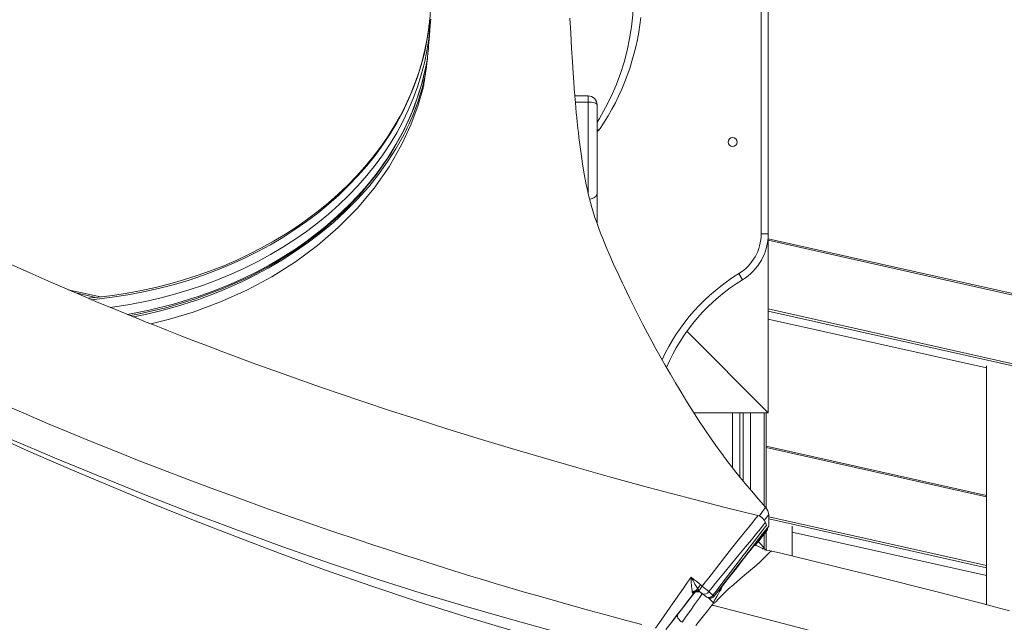
# Model space of a CAD drawing. Units: millimetres. Extents: x -11422 to 18486, y -8562 to 4132.
# Drawn here: x -1096 to -545, y 1761 to 2099 of the extents above; entities that cross this region are included whole.
import ezdxf

# ---------------------------------------------------------------- set-up
doc = ezdxf.new("R2010")
doc.units = ezdxf.units.MM

msp = doc.modelspace()

# ---------------------------------------------------------------- linework, layer by layer
at = {"color": 7, "linetype": 'Continuous', "lineweight": 15}
for p, q in [((-680.94, 1978.86), (-680.94, 2681.64)), ((-676.94, 2681.64), (-676.94, 1978.86)), ((-866.16, 2097.87), (-866.13, 2098.83)), ((-870.24, 2060.94), (-870.3, 2060.73)), ((-777.82, 2056.19), (-785.32, 2056.19)), ((-772.82, 2051.19), (-772.82, 2001.6)), ((-772.82, 2001.6), (-772.82, 1984.56)), ((-680.94, 1978.86), (-676.94, 1978.86)), ((-676.94, 1978.86), (-676.94, 1878.72)), ((105.74, 1800.85), (-676.94, 1976.17)), ((-693.42, 1956.65), (-691.34, 1953.23)), ((-1050.99, 1943.6), (-1069.08, 1947.65)), ((-676.94, 1931.21), (-554.73, 1903.83)), ((-722.55, 1924.34), (-676.94, 1878.72)), ((-554.73, 1904.94), (-554.73, 1771.22)), ((-676.94, 1878.72), (-718.66, 1878.72)), ((-696.94, 1847.83), (-696.94, 1878.72)), ((-686.94, 1878.72), (-686.94, 1835.58)), ((-678.04, 1878.72), (-678.04, 1825.32)), ((-554.73, 1832.44), (-678.04, 1860.06)), ((-678.33, 1825.55), (-678.32, 1825.54)), ((-676.69, 1815.13), (-676.69, 1815.13)), ((-663.52, 1798.48), (-663.52, 1815.2)), ((-678.04, 1812.54), (-678.04, 1801.63)), ((-663.52, 1811.85), (-554.73, 1787.48)), ((-679.69, 1803.33), (-679.7, 1803.31)), ((-678.59, 1801.79), (-679.66, 1803.34)), ((-721.78, 1773.51), (-718.76, 1777.38)), ((-718.76, 1777.38), (-719.11, 1777.6)), ((-718.76, 1777.38), (-718.76, 1777.38)), ((-714.55, 1777.91), (-715.03, 1778.28)), ((-714.55, 1777.91), (-714.55, 1777.9)), ((-711.4, 1775.45), (-714.55, 1777.9)), ((-713.85, 1777.36), (-711.4, 1775.45)), ((-707.19, 1775.97), (-703.37, 1780.88)), ((-707.19, 1775.97), (-707.19, 1775.97)), ((-711.4, 1775.45), (-711.4, 1775.45)), ((-710.19, 1774.92), (-708.61, 1773.14)), ((-708.61, 1773.14), (-707.54, 1772.25)), ((-708.61, 1773.14), (-707.78, 1772.49)), ((-707.48, 1772.33), (-707.78, 1772.49)), ((-707.51, 1772.29), (-707.78, 1772.49)), ((-707.54, 1772.25), (-707.51, 1772.29)), ((-707.48, 1772.33), (-707.51, 1772.29))]:
    msp.add_line(p, q, dxfattribs=at)
at = {"color": 8, "linetype": 'Continuous', "lineweight": 15}
for p, q in [((-866.13, 2098.83), (-866.12, 2099.25)), ((-785.03, 2052.75), (-777.82, 2052.75)), ((-777.82, 2052.75), (-777.82, 2056.19)), ((-777.82, 2001.52), (-777.82, 2052.75)), ((106.34, 1799.85), (-676.94, 1975.3)), ((-1053.59, 1943.31), (-1064.79, 1945.82)), ((-676.94, 1936.83), (106.34, 1761.38)), ((105.63, 1760.37), (-676.94, 1935.65)), ((-676.94, 1931.22), (-554.73, 1903.85)), ((-692.94, 1878.72), (-692.94, 1842.81)), ((-690.94, 1840.36), (-690.94, 1878.72)), ((-679.22, 1878.72), (-679.22, 1826.75)), ((-554.73, 1831.57), (-678.04, 1859.19)), ((-676.71, 1820.42), (-554.73, 1793.1)), ((-554.73, 1791.93), (-676.7, 1819.25)), ((-679.22, 1810.86), (-679.22, 1802.7)), ((-678.96, 1811.18), (-678.97, 1811.16)), ((-663.52, 1811.86), (-554.73, 1787.49)), ((-675.01, 1801.2), (-675.27, 1801.15))]:
    msp.add_line(p, q, dxfattribs=at)
at = {"color": 8, "linetype": 'Continuous', "lineweight": 15, "flags": 128}
for points in [[(-772.82, 2041.42), (-771.51, 2043.6), (-768.08, 2049.72), (-764.98, 2055.94), (-762.22, 2062.26), (-759.8, 2068.67), (-757.71, 2075.15), (-755.98, 2081.69), (-754.59, 2088.28), (-753.56, 2094.92), (-752.88, 2101.58), (-752.55, 2108.26), (-752.58, 2114.95), (-752.97, 2121.63), (-753.71, 2128.29), (-754.8, 2134.91), (-756.25, 2141.5), (-758.04, 2148.04), (-760.18, 2154.5), (-762.66, 2160.9), (-765.48, 2167.2), (-768.64, 2173.41), (-772.12, 2179.5)], [(-866.8, 2096.57), (-867.13, 2093.74), (-868.18, 2086.94), (-869.58, 2080.18), (-871.32, 2073.47), (-873.4, 2066.82), (-875.83, 2060.24), (-878.58, 2053.74), (-881.67, 2047.34), (-885.08, 2041.03), (-888.81, 2034.85), (-892.85, 2028.78), (-897.2, 2022.85), (-901.84, 2017.06), (-906.78, 2011.42), (-912.01, 2005.95), (-917.51, 2000.64), (-923.27, 1995.52), (-929.3, 1990.58), (-935.57, 1985.83), (-942.08, 1981.29), (-948.81, 1976.96), (-955.76, 1972.85), (-962.92, 1968.96), (-970.27, 1965.29), (-977.79, 1961.87), (-985.49, 1958.69), (-993.35, 1955.75), (-1001.34, 1953.07), (-1009.47, 1950.64), (-1017.72, 1948.47), (-1026.07, 1946.56), (-1034.51, 1944.93), (-1043.03, 1943.56), (-1051.61, 1942.46), (-1056, 1942)], [(-1045.51, 1937.67), (-1043.03, 1938.02), (-1034.51, 1939.38), (-1026.07, 1941.02), (-1017.72, 1942.93), (-1009.47, 1945.1), (-1001.34, 1947.53), (-993.35, 1950.21), (-985.49, 1953.15), (-977.79, 1956.33), (-970.27, 1959.75), (-962.92, 1963.41), (-955.76, 1967.3), (-948.81, 1971.42), (-942.08, 1975.75), (-935.57, 1980.29), (-929.3, 1985.04), (-923.27, 1989.98), (-917.51, 1995.1), (-912.01, 2000.41), (-906.78, 2005.88), (-901.84, 2011.52), (-897.2, 2017.31), (-892.85, 2023.24), (-888.81, 2029.31), (-885.08, 2035.49), (-881.67, 2041.79), (-878.58, 2048.2), (-875.83, 2054.7), (-873.4, 2061.28), (-871.32, 2067.93), (-869.58, 2074.64), (-868.18, 2081.4), (-867.13, 2088.2), (-866.85, 2090.5)], [(-869.08, 2067.53), (-869.44, 2065.84), (-870.64, 2061.09), (-871.86, 2056.9), (-873.26, 2052.66), (-875.1, 2047.7), (-876.13, 2045.16), (-877.16, 2042.75), (-878.18, 2040.47), (-879.19, 2038.33), (-880.17, 2036.32), (-881.13, 2034.44), (-885.53, 2026.55), (-889.98, 2019.55), (-895.29, 2012.14), (-900.75, 2005.34), (-907.06, 1998.27), (-913.68, 1991.6), (-920.54, 1985.33), (-927.6, 1979.47), (-934.5, 1974.22), (-941.71, 1969.19), (-949.41, 1964.27), (-957.12, 1959.75), (-964.19, 1955.93), (-966.21, 1954.9), (-968.38, 1953.81), (-970.7, 1952.68), (-973.17, 1951.51), (-975.79, 1950.3), (-978.57, 1949.07), (-979.54, 1948.64), (-981.12, 1947.97), (-983.48, 1946.98), (-986.73, 1945.66), (-989.91, 1944.43), (-992.27, 1943.55), (-994.47, 1942.75), (-996.52, 1942.03), (-998.42, 1941.38), (-1007.83, 1938.41), (-1016.63, 1935.99), (-1025.75, 1933.84), (-1032.67, 1932.48)], [(-870.3, 2060.73), (-873.02, 2050.99), (-877.14, 2039.9), (-882.16, 2029.08), (-889.36, 2016.53), (-897.75, 2004.52), (-907.27, 1993.13), (-917.83, 1982.43), (-929.36, 1972.45), (-941.78, 1963.26), (-955.01, 1954.9), (-968.99, 1947.39), (-983.7, 1940.77), (-999.07, 1935.1), (-1012.31, 1931.11), (-1022.88, 1928.55)], [(-777.04, 1998.37), (-776.17, 1998.47), (-774.7, 1999.01), (-773.58, 1999.84), (-772.95, 2000.87), (-772.83, 2001.52), (-772.82, 2001.6)], [(-819.37, 1756.45), (-846.25, 1764.46), (-872.85, 1772.82), (-899.09, 1781.53), (-924.92, 1790.55), (-950.33, 1799.83), (-974.85, 1809.14), (-998.94, 1818.59), (-1022.61, 1828.13), (-1045.82, 1837.72), (-1068.91, 1847.52), (-1091.42, 1857.29), (-1113.26, 1867.05)], [(-750.36, 1743.54), (-774.81, 1750.36), (-799.21, 1756.95), (-823.45, 1763.62), (-847.5, 1770.52), (-871.3, 1777.7), (-894.81, 1785.16), (-922.1, 1794.28), (-948.92, 1803.69), (-975.26, 1813.32), (-1001.1, 1823.11), (-1026.9, 1833.18), (-1052.13, 1843.31), (-1076.71, 1853.47), (-1100.57, 1863.63)], [(-682.11, 1820.85), (-680.64, 1822.9), (-679.26, 1824.72), (-678.45, 1825.6), (-678.33, 1825.55)], [(-710.31, 1786.27), (-705.81, 1792.06), (-701.51, 1797.57), (-697.5, 1802.67), (-693.83, 1807.27), (-690.57, 1811.31), (-687.82, 1814.71), (-685.62, 1817.43), (-684.03, 1819.43), (-683.06, 1820.66), (-682.73, 1821.09), (-682.73, 1821.08)], [(-678.55, 1817.19), (-678.8, 1816.86), (-679.75, 1815.68), (-681.35, 1813.71), (-683.58, 1811.01), (-686.38, 1807.63), (-689.69, 1803.64), (-693.44, 1799.11), (-697.53, 1794.15), (-701.9, 1788.83), (-706.46, 1783.28)], [(-704.17, 1781.5), (-701.16, 1785.44), (-698.12, 1789.41), (-695.17, 1793.27), (-693.08, 1796.01), (-691.11, 1798.59), (-689.22, 1801.06), (-687.45, 1803.36), (-685.66, 1805.7), (-684.12, 1807.71), (-682.81, 1809.42), (-681.7, 1810.85), (-680.32, 1812.64), (-679.26, 1814.01), (-678.52, 1814.96), (-678, 1815.61), (-678.04, 1815.55)], [(-703.37, 1780.88), (-698.9, 1786.62), (-698, 1787.77), (-697.11, 1788.91), (-696.23, 1790.04), (-695.37, 1791.15), (-694.52, 1792.24), (-693.68, 1793.32), (-692.08, 1795.37), (-690.55, 1797.33), (-688.87, 1799.48), (-687.3, 1801.51), (-685.12, 1804.3), (-683.11, 1806.87), (-681.35, 1809.12), (-680.55, 1810.15), (-679.87, 1811.01), (-679.33, 1811.71), (-678.87, 1812.28), (-678.58, 1812.65), (-678.45, 1812.81), (-678.58, 1812.64), (-679.14, 1811.9), (-680.19, 1810.54), (-681.76, 1808.52), (-683.88, 1805.78), (-684.88, 1804.48)], [(-679.7, 1803.31), (-679.89, 1802.83), (-680.22, 1802.39)], [(-702.01, 1782.7), (-702.04, 1782.66), (-702.7, 1781.33), (-703.42, 1779.95), (-704.21, 1778.54), (-704.98, 1777.2), (-705.85, 1775.74), (-706.71, 1774.3), (-707.71, 1772.61), (-707.77, 1772.51), (-707.78, 1772.49)], [(-725.2, 1761.35), (-725.18, 1761.38), (-724.98, 1761.66), (-724.42, 1762.46), (-723.49, 1763.79), (-722.16, 1765.68), (-720.41, 1768.17), (-718.2, 1771.31), (-715.51, 1775.11), (-713.9, 1777.39)]]:
    msp.add_lwpolyline(points, dxfattribs=at)
at = {"color": 7, "linetype": 'Continuous', "lineweight": 15, "flags": 128}
for points in [[(-866.82, 2096.78), (-867.02, 2094.72), (-867.97, 2088.3), (-869.23, 2081.91), (-870.8, 2075.57), (-872.69, 2069.28), (-874.87, 2063.05), (-877.36, 2056.89), (-880.15, 2050.81), (-883.23, 2044.82), (-886.6, 2038.92), (-890.26, 2033.13), (-894.2, 2027.46), (-898.4, 2021.91), (-902.88, 2016.48), (-907.62, 2011.2), (-912.61, 2006.06), (-917.85, 2001.07), (-923.32, 1996.24), (-929.03, 1991.58), (-934.96, 1987.1), (-941.1, 1982.79), (-947.46, 1978.67), (-954, 1974.74), (-960.74, 1971.02), (-967.65, 1967.49), (-974.72, 1964.17), (-981.96, 1961.07), (-989.34, 1958.19), (-996.86, 1955.53), (-1004.5, 1953.09), (-1012.25, 1950.89), (-1020.11, 1948.92), (-1028.06, 1947.19), (-1036.08, 1945.69), (-1044.18, 1944.44), (-1052.33, 1943.43), (-1057.92, 1942.91)], [(-866.05, 2099.25), (-866.18, 2097.61), (-866.51, 2093.44), (-866.78, 2090), (-866.94, 2087.88), (-867.08, 2086.02), (-867.21, 2084.41), (-867.32, 2083.02), (-867.6, 2079.98), (-867.98, 2076.25), (-868.42, 2072.46), (-868.89, 2068.83), (-869.23, 2066.51), (-869.54, 2064.55), (-869.8, 2063.1), (-869.97, 2062.17), (-870.08, 2061.59), (-870.18, 2061.06), (-870.31, 2060.48), (-870.32, 2060.39)], [(-866.85, 2090.5), (-866.43, 2095.03), (-866.22, 2098.26)], [(-678.23, 1825.64), (-682.34, 1830.26), (-686.38, 1834.92), (-689.83, 1839.02), (-692.72, 1842.54), (-695.07, 1845.46), (-696.9, 1847.78), (-698.17, 1849.43), (-699.01, 1850.51), (-699.69, 1851.41), (-700.5, 1852.47), (-701.42, 1853.7), (-702.47, 1855.1), (-705.38, 1859.09), (-708.89, 1864.06), (-712.49, 1869.31), (-716.02, 1874.62), (-719.22, 1879.6), (-722.14, 1884.23), (-725.81, 1890.23), (-728.96, 1895.49), (-731.77, 1900.3), (-734.67, 1905.34), (-737.66, 1910.64), (-739.85, 1914.61), (-742.16, 1918.84), (-744.59, 1923.37), (-747.12, 1928.19), (-749.76, 1933.3), (-752.4, 1938.53), (-754.7, 1943.15), (-756.23, 1946.29), (-757.54, 1949.01), (-758.67, 1951.37), (-759.96, 1954.11), (-761.49, 1957.41), (-762.99, 1960.69), (-764.16, 1963.3), (-765.11, 1965.46), (-766.27, 1968.14), (-767.55, 1971.15), (-768.69, 1973.89), (-769.67, 1976.33), (-770.48, 1978.38), (-771.65, 1981.42), (-773.05, 1985.25), (-774.02, 1988.11), (-775.04, 1991.29), (-775.75, 1993.65), (-776.56, 1996.55), (-777.07, 1998.49), (-777.77, 2001.39), (-778.27, 2003.61), (-778.87, 2006.43), (-779.49, 2009.57), (-780.01, 2012.43), (-780.96, 2018.1), (-781.81, 2023.8), (-782.67, 2030.24), (-783, 2032.91), (-783.32, 2035.61), (-783.58, 2037.94), (-783.78, 2039.78), (-783.98, 2041.66), (-784.23, 2044.14), (-784.48, 2046.75), (-784.76, 2049.71), (-784.99, 2052.31), (-785.17, 2054.37), (-785.3, 2055.9), (-785.38, 2056.91), (-785.48, 2058.17), (-785.64, 2060.15), (-785.92, 2063.91), (-786.28, 2068.93), (-786.68, 2075.21), (-787.12, 2082.73), (-787.6, 2091.48), (-788.09, 2099.68)], [(-867.88, 2077.21), (-868.51, 2073.36), (-870.69, 2064.09), (-873.53, 2054.9), (-877.02, 2045.84), (-881.09, 2037.07), (-885.49, 2028.97), (-887.78, 2025.16), (-890.11, 2021.52), (-892.46, 2018.05), (-894.57, 2015.1), (-896.22, 2012.88), (-897.17, 2011.64), (-898.14, 2010.4), (-899.45, 2008.74), (-901.13, 2006.69), (-903.2, 2004.25), (-907.03, 1999.97), (-911.28, 1995.52), (-915.73, 1991.16), (-920.39, 1986.9), (-925.25, 1982.74), (-930.31, 1978.69), (-936.06, 1974.41), (-941.79, 1970.43), (-947.13, 1966.97), (-952.03, 1963.99), (-956.44, 1961.45), (-960.32, 1959.32), (-964.25, 1957.27), (-970.63, 1954.14), (-978.2, 1950.73), (-987, 1947.14), (-996.23, 1943.8), (-1010.08, 1939.53), (-1023.68, 1936.16), (-1035.9, 1933.79)], [(-1034.58, 1933.26), (-1030.91, 1933.84), (-1014.4, 1937.56), (-998.31, 1942.31), (-982.76, 1948.04), (-967.83, 1954.74), (-953.63, 1962.34), (-940.23, 1970.81), (-927.73, 1980.09), (-916.21, 1990.13), (-905.74, 2000.85), (-896.38, 2012.2), (-888.19, 2024.09), (-881.22, 2036.46), (-875.53, 2049.23), (-871.14, 2062.32), (-868.08, 2075.63), (-867.88, 2077.26)], [(-777.82, 2052.75), (-776.85, 2052.72), (-775.91, 2052.63), (-775.05, 2052.49), (-774.29, 2052.29), (-773.67, 2052.06), (-773.2, 2051.79), (-772.92, 2051.49), (-772.82, 2051.19)], [(-772.82, 2036.17), (-771.99, 2036.83), (-771.08, 2037.93)], [(-682.73, 1821.09), (-700.26, 1825.52), (-722.57, 1831.25), (-744, 1836.93), (-764.53, 1842.54), (-784.18, 1848.06), (-802.94, 1853.46), (-820.81, 1858.73), (-839.46, 1864.36), (-857.04, 1869.8), (-873.57, 1875.04), (-889.07, 1880.06), (-903.54, 1884.85), (-917.79, 1889.68), (-930.93, 1894.22), (-942.98, 1898.46), (-953.97, 1902.4), (-963.93, 1906.02), (-972.87, 1909.31), (-982.39, 1912.86), (-990.97, 1916.11), (-998.65, 1919.05), (-1005.43, 1921.67), (-1010.09, 1923.49), (-1013.81, 1924.95), (-1016.96, 1926.19), (-1020.71, 1927.68), (-1025.33, 1929.52), (-1030.66, 1931.67), (-1036.69, 1934.11), (-1043.89, 1937.06), (-1051.85, 1940.36), (-1060.52, 1944), (-1069.58, 1947.86), (-1078.82, 1951.86), (-1090.62, 1957.07), (-1102.65, 1962.49)], [(-1104.46, 1883.05), (-1092.55, 1877.86), (-1080.69, 1872.78), (-1070.21, 1868.38), (-1058.14, 1863.39), (-1044.55, 1857.89), (-1029.4, 1851.88), (-1016, 1846.68), (-1002.51, 1841.54), (-988.94, 1836.46), (-975.07, 1831.36), (-956.8, 1824.78), (-939.1, 1818.55), (-922.03, 1812.66), (-906.04, 1807.27), (-898.37, 1804.72), (-890.29, 1802.06), (-881.8, 1799.3), (-872.9, 1796.44), (-863.59, 1793.48), (-852.99, 1790.16), (-843.54, 1787.26), (-838.39, 1785.68), (-834.03, 1784.37), (-830.01, 1783.16), (-824.15, 1781.42), (-818.45, 1779.74), (-812.91, 1778.12), (-806.59, 1776.3), (-800.59, 1774.59), (-794.91, 1772.99), (-787.68, 1770.97), (-776.34, 1767.84), (-767.95, 1765.55), (-757.11, 1762.62), (-747.85, 1760.13)], [(-676.71, 1821.67), (-677.11, 1823.81), (-678.25, 1825.66)], [(-676.69, 1815.08), (-676.7, 1818.08), (-676.71, 1821.72)], [(-677.95, 1815.58), (-678.35, 1816.72), (-678.51, 1817.2)], [(-707.22, 1776.01), (-704.68, 1779.28), (-701.76, 1783.03), (-698.99, 1786.58), (-695.18, 1791.48), (-691.83, 1795.78), (-688.99, 1799.44), (-686.61, 1802.51), (-684.67, 1805.01), (-683.14, 1806.99), (-681.99, 1808.49), (-681.19, 1809.56), (-680.67, 1810.27), (-680.43, 1810.66), (-680.46, 1810.69)], [(-707.19, 1775.97), (-703.69, 1780.46), (-700.25, 1784.89), (-696.9, 1789.18), (-693.73, 1793.26), (-690.76, 1797.06), (-688.08, 1800.5), (-685.69, 1803.57), (-683.61, 1806.22), (-681.91, 1808.4), (-680.6, 1810.07), (-679.73, 1811.18), (-679.31, 1811.71), (-679.3, 1811.72), (-679.55, 1811.39), (-680.06, 1810.72), (-680.82, 1809.73), (-682.22, 1807.93), (-684.04, 1805.58), (-686.22, 1802.76), (-688.75, 1799.52), (-691.57, 1795.88), (-694.63, 1791.95), (-697.86, 1787.79), (-701.24, 1783.45), (-704.69, 1779.01)], [(-684.38, 1804.26), (-684.2, 1804.49), (-682.2, 1807.06), (-680.58, 1809.13), (-679.27, 1810.8), (-678.08, 1812.32), (-677.46, 1813.11), (-677.34, 1813.26), (-677.66, 1812.83), (-678.36, 1811.92), (-679.39, 1810.58), (-679.98, 1809.82), (-680.65, 1808.95), (-682.12, 1807.06), (-682.56, 1806.49)], [(-684.38, 1804.26), (-682.58, 1806.57), (-681.06, 1808.51), (-679.95, 1809.93), (-679.25, 1810.81), (-678.95, 1811.2), (-678.96, 1811.18)], [(-678.97, 1811.16), (-679, 1811.11), (-679.41, 1810.58), (-680.19, 1809.56), (-681.36, 1808.06), (-682.57, 1806.49)], [(-679.66, 1803.37), (-681.12, 1805.18), (-682.86, 1806.76)], [(-675.27, 1801.15), (-676.09, 1800.61), (-677.22, 1799.55), (-678.67, 1798.03), (-680.01, 1796.62), (-681.65, 1795.05), (-683.62, 1793.35), (-685.86, 1791.48), (-689.13, 1788.71), (-692.61, 1785.7), (-696.28, 1782.58), (-699.39, 1779.82), (-702.42, 1776.88), (-705.02, 1774.22), (-706.17, 1773.06), (-706.68, 1772.55), (-706.91, 1772.32), (-707.01, 1772.23), (-707.06, 1772.18), (-707.08, 1772.17), (-707.09, 1772.15), (-707.09, 1772.15), (-707.1, 1772.15), (-707.1, 1772.15), (-707.11, 1772.15), (-707.17, 1772.16)], [(-541.91, 1767.77), (-549.56, 1769.84), (-558.47, 1772.22), (-568.64, 1774.9), (-580.07, 1777.87), (-592.76, 1781.11), (-606.72, 1784.62), (-621.03, 1788.17), (-636.47, 1791.95), (-653.01, 1795.96), (-670.66, 1800.19), (-675, 1801.23)], [(-726.67, 1777.31), (-724.4, 1780.56), (-722.13, 1783.81)], [(-722.13, 1783.81), (-721.13, 1785.24), (-720.13, 1786.66)], [(-720.13, 1786.66), (-718.58, 1785.38), (-717.03, 1784.11), (-715.48, 1782.84), (-713.92, 1781.56)], [(-718.76, 1777.38), (-718.49, 1777.73), (-717.71, 1778.73), (-716.53, 1780.23), (-715.14, 1782.02)], [(-713.92, 1781.56), (-712.11, 1783.93), (-710.31, 1786.27)], [(-706.46, 1783.28), (-708.38, 1780.93), (-710.32, 1778.55)], [(-707.91, 1776.59), (-706.03, 1779.05), (-704.17, 1781.5)], [(-740.18, 1758.06), (-737.01, 1762.56), (-733.67, 1767.32), (-730.21, 1772.26), (-726.67, 1777.31)], [(-716.54, 1780.08), (-724.23, 1770.19), (-731.9, 1760.34)], [(-719.48, 1778.24), (-719.31, 1777.84), (-719.11, 1777.6)], [(-715.03, 1778.28), (-715.38, 1778.6), (-715.68, 1778.98)], [(-715.03, 1778.28), (-714.4, 1777.79), (-713.85, 1777.36)], [(-710.32, 1778.55), (-709.11, 1777.57), (-707.91, 1776.59)], [(-734.4, 1757.28), (-731.41, 1761.13), (-728.31, 1765.12), (-725.08, 1769.27), (-721.78, 1773.51)], [(-708.52, 1770.99), (-710.89, 1767.95), (-713.19, 1764.99), (-715.39, 1762.16), (-717.47, 1759.47)], [(-707.54, 1772.25), (-707.78, 1771.94), (-708.02, 1771.63), (-708.27, 1771.31), (-708.52, 1770.99)], [(-707.39, 1770.7), (-707.95, 1770.85), (-708.52, 1770.99)], [(-707.48, 1772.33), (-707.32, 1772.25), (-707.17, 1772.16)], [(-707.39, 1770.71), (-688.02, 1765.73), (-668.64, 1760.75), (-649.29, 1755.71), (-630, 1750.55)], [(-727.58, 1766.02), (-727.8, 1765.61), (-727.87, 1765.08), (-727.78, 1764.45), (-727.51, 1763.75), (-727.07, 1763.04), (-726.5, 1762.38), (-725.86, 1761.81), (-725.2, 1761.35)]]:
    msp.add_lwpolyline(points, dxfattribs=at)
at = {"color": 7, "linetype": 'Continuous', "lineweight": 15}
msp.add_circle((-696.94, 2030.32), 2.5, dxfattribs=at)
for centre, radius, start, end in [((-1000.4, 2110.92), 134.38, 353.8712, 358.8144), ((-886.42, 2115.42), 138.95, 326.1061, 353.6856), ((-777.82, 2051.19), 5, 0, 90), ((-706.94, 1978.86), 26, 301.3207, 0), ((-706.94, 1978.86), 30, 301.3207, 0), ((-635.76, 1861.88), 106.93, 121.3207, 156.7876), ((-684.2, 1815.27), 6, 18.9985, 75.851), ((-691.67, 1821.12), 16.13, 320.1159, 338.2907), ((-677.16, 1785.74), 42.99, 178.7854, 190.0526), ((-628.23, 1834.87), 103.79, 207.682, 212.5813), ((-702.23, 1771.71), 15.29, 139.9007, 151.6018), ((-784.61, 1693.39), 113.01, 48.9021, 51.2837), ((-717.03, 1775.82), 3.44, 66.7843, 135.3049), ((-716.73, 1775.92), 2.91, 54.2529, 144.7504), ((-716.4, 1775.54), 3, 52.1098, 142.1097), ((-716.4, 1775.53), 3, 52.1098, 142.1097), ((-712.71, 1779.82), 2.71, 245.1922, 332.0204), ((-710.26, 1777.88), 2.69, 245.0359, 331.3061), ((-709.55, 1777.82), 3, 232.1098, 322.1097), ((-709.55, 1777.81), 3, 232.1098, 322.1097), ((-709.55, 1777.81), 3, 242.4161, 322.108), ((-711.94, 1771.19), 6.74, 45.1928, 53.2743)]:
    msp.add_arc(centre, radius, start, end, dxfattribs=at)
at = {"color": 8, "linetype": 'Continuous', "lineweight": 15}
for centre, radius, start, end in [((-772.76, 2039.24), 2.13, 268.188, 322.0943), ((-635.76, 1861.88), 110.93, 121.3207, 155.18), ((-629.96, 1783.21), 60.53, 140.6722, 144.3372), ((-548.47, 1708.28), 166.9, 140.1958, 142.134), ((-666.99, 1835.9), 35.72, 240.1785, 256.584)]:
    msp.add_arc(centre, radius, start, end, dxfattribs=at)

doc.saveas('drawing.dxf')
